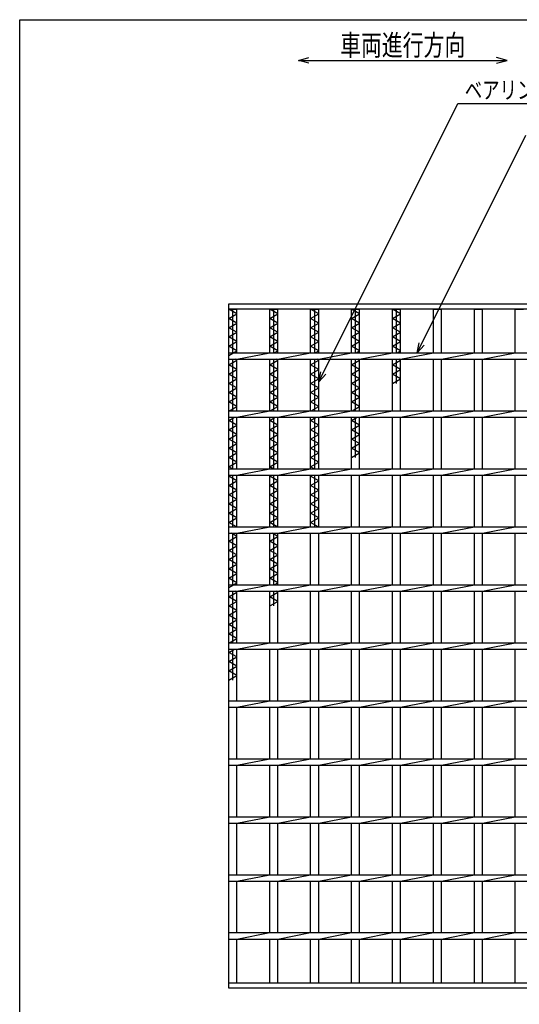
# Model space of a CAD drawing. Units: millimetres. Extents: x -182 to 173, y -128 to 105.
# Drawn here: x -173 to -101, y -36 to 105 of the extents above; entities that cross this region are included whole.
import ezdxf
from ezdxf.enums import TextEntityAlignment as Align

# ---------------------------------------------------------------- set-up
doc = ezdxf.new("R2010")
doc.units = ezdxf.units.MM
doc.header["$LTSCALE"] = 0.25
doc.layers.add('16', color=7, linetype='Continuous')
doc.layers.add('22', color=7, linetype='Continuous')
doc.styles.add('dcStyle0', font='txt.shx', dxfattribs={"width": 0.833333, "bigfont": 'bigfont'})

msp = doc.modelspace()

# ---------------------------------------------------------------- linework, layer by layer
at = {"color": 150, "linetype": 'Continuous', "lineweight": 25}
for p, q in [((-172.9, -114.65), (-172.9, 105.35)), ((-172.9, 105.35), (173.1, 105.35))]:
    msp.add_line(p, q, dxfattribs=at)
at = {"layer": '16', "color": 3, "linetype": 'Continuous', "lineweight": 25}
for p, q in [((-142.83, 64.5), (-41.67, 64.5)), ((-142.83, 63.75), (-142.83, 64.5)), ((-41.67, 63.75), (-142.83, 63.75)), ((-142.83, -33.08), (-142.83, 63.75)), ((-142.83, 63.75), (-141.67, 63.75)), ((-141.67, 63.08), (-142.83, 63.75)), ((-142.25, 57.46), (-142.25, 63.75)), ((-141.67, 57.46), (-141.67, 63.75)), ((-136.95, 57.46), (-136.95, 63.75)), ((-136.95, 63.75), (-135.78, 63.75)), ((-135.78, 63.08), (-136.95, 63.75)), ((-136.37, 57.46), (-136.37, 63.75)), ((-135.78, 57.46), (-135.78, 63.75)), ((-131.07, 57.46), (-131.07, 63.75)), ((-131.07, 63.75), (-129.9, 63.75)), ((-129.9, 63.08), (-131.07, 63.75)), ((-130.48, 57.46), (-130.48, 63.75)), ((-129.9, 57.46), (-129.9, 63.75)), ((-125.18, 57.46), (-125.18, 63.75)), ((-125.18, 63.75), (-124.02, 63.75)), ((-124.02, 63.08), (-125.18, 63.75)), ((-124.6, 57.46), (-124.6, 63.75)), ((-124.02, 57.46), (-124.02, 63.75)), ((-119.3, 57.46), (-119.3, 63.75)), ((-119.3, 63.75), (-118.13, 63.75)), ((-118.13, 63.08), (-119.3, 63.75)), ((-118.72, 57.46), (-118.72, 63.75)), ((-118.13, 57.46), (-118.13, 63.75)), ((-113.42, 57.46), (-113.42, 63.75)), ((-113.42, 63.75), (-112.25, 63.75)), ((-112.25, 57.46), (-112.25, 63.75)), ((-107.53, 57.46), (-107.53, 63.75)), ((-107.53, 63.75), (-106.37, 63.75)), ((-106.37, 57.46), (-106.37, 63.75)), ((-101.65, 57.46), (-101.65, 63.75)), ((-101.65, 63.75), (-100.48, 63.75)), ((-142.83, 62.42), (-141.67, 63.08)), ((-141.67, 61.75), (-142.83, 62.42)), ((-136.95, 62.42), (-135.78, 63.08)), ((-135.78, 61.75), (-136.95, 62.42)), ((-131.07, 62.42), (-129.9, 63.08)), ((-129.9, 61.75), (-131.07, 62.42)), ((-125.18, 62.42), (-124.02, 63.08)), ((-124.02, 61.75), (-125.18, 62.42)), ((-119.3, 62.42), (-118.13, 63.08)), ((-118.13, 61.75), (-119.3, 62.42)), ((-142.83, 61.08), (-141.67, 61.75)), ((-141.67, 60.42), (-142.83, 61.08)), ((-136.95, 61.08), (-135.78, 61.75)), ((-135.78, 60.42), (-136.95, 61.08)), ((-131.07, 61.08), (-129.9, 61.75)), ((-129.9, 60.42), (-131.07, 61.08)), ((-125.18, 61.08), (-124.02, 61.75)), ((-124.02, 60.42), (-125.18, 61.08)), ((-119.3, 61.08), (-118.13, 61.75)), ((-118.13, 60.42), (-119.3, 61.08)), ((-142.83, 59.75), (-141.67, 60.42)), ((-141.67, 59.08), (-142.83, 59.75)), ((-136.95, 59.75), (-135.78, 60.42)), ((-135.78, 59.08), (-136.95, 59.75)), ((-131.07, 59.75), (-129.9, 60.42)), ((-129.9, 59.08), (-131.07, 59.75)), ((-125.18, 59.75), (-124.02, 60.42)), ((-124.02, 59.08), (-125.18, 59.75)), ((-119.3, 59.75), (-118.13, 60.42)), ((-118.13, 59.08), (-119.3, 59.75)), ((-142.83, 58.42), (-141.67, 59.08)), ((-141.67, 57.75), (-142.83, 58.42)), ((-136.95, 58.42), (-135.78, 59.08)), ((-135.78, 57.75), (-136.95, 58.42)), ((-131.07, 58.42), (-129.9, 59.08)), ((-129.9, 57.75), (-131.07, 58.42)), ((-125.18, 58.42), (-124.02, 59.08)), ((-124.02, 57.75), (-125.18, 58.42)), ((-119.3, 58.42), (-118.13, 59.08)), ((-118.13, 57.75), (-119.3, 58.42)), ((-142.83, 57.08), (-141.67, 57.75)), ((-142.83, 57.46), (-41.67, 57.46)), ((-142.83, 56.54), (-142.83, 57.46)), ((-141.67, 56.54), (-136.95, 57.46)), ((-136.29, 57.46), (-135.78, 57.75)), ((-135.78, 56.54), (-131.07, 57.46)), ((-130.41, 57.46), (-129.9, 57.75)), ((-129.9, 56.54), (-125.18, 57.46)), ((-124.53, 57.46), (-124.02, 57.75)), ((-124.02, 56.54), (-119.3, 57.46)), ((-118.64, 57.46), (-118.13, 57.75)), ((-118.13, 56.54), (-113.42, 57.46)), ((-112.25, 56.54), (-107.53, 57.46)), ((-106.37, 56.54), (-101.65, 57.46)), ((-142.83, 56.54), (-41.67, 56.54)), ((-142.83, 55.75), (-141.67, 56.42)), ((-141.67, 55.08), (-142.83, 55.75)), ((-142.25, 49.13), (-142.25, 56.54)), ((-141.67, 56.42), (-141.89, 56.54)), ((-141.67, 49.13), (-141.67, 56.54)), ((-136.95, 49.13), (-136.95, 56.54)), ((-136.95, 55.75), (-135.78, 56.42)), ((-135.78, 55.08), (-136.95, 55.75)), ((-136.37, 49.13), (-136.37, 56.54)), ((-135.78, 56.42), (-136, 56.54)), ((-135.78, 49.13), (-135.78, 56.54)), ((-131.07, 49.13), (-131.07, 56.54)), ((-131.07, 55.75), (-129.9, 56.42)), ((-129.9, 55.08), (-131.07, 55.75)), ((-130.48, 49.13), (-130.48, 56.54)), ((-129.9, 56.42), (-130.12, 56.54)), ((-129.9, 49.13), (-129.9, 56.54)), ((-125.18, 49.13), (-125.18, 56.54)), ((-125.18, 55.75), (-124.02, 56.42)), ((-124.02, 55.08), (-125.18, 55.75)), ((-124.6, 49.13), (-124.6, 56.54)), ((-124.02, 56.42), (-124.24, 56.54)), ((-124.02, 49.13), (-124.02, 56.54)), ((-119.3, 49.13), (-119.3, 56.54)), ((-119.3, 55.75), (-118.13, 56.42)), ((-118.13, 55.08), (-119.3, 55.75)), ((-118.72, 53.08), (-118.72, 56.54)), ((-118.13, 56.42), (-118.35, 56.54)), ((-118.13, 49.13), (-118.13, 56.54)), ((-113.42, 49.13), (-113.42, 56.54)), ((-112.25, 49.13), (-112.25, 56.54)), ((-107.53, 49.13), (-107.53, 56.54)), ((-106.37, 49.13), (-106.37, 56.54)), ((-101.65, 49.13), (-101.65, 56.54)), ((-142.83, 54.42), (-141.67, 55.08)), ((-141.67, 53.75), (-142.83, 54.42)), ((-136.95, 54.42), (-135.78, 55.08)), ((-135.78, 53.75), (-136.95, 54.42)), ((-131.07, 54.42), (-129.9, 55.08)), ((-129.9, 53.75), (-131.07, 54.42)), ((-125.18, 54.42), (-124.02, 55.08)), ((-124.02, 53.75), (-125.18, 54.42)), ((-119.3, 54.42), (-118.13, 55.08)), ((-118.13, 53.75), (-119.3, 54.42)), ((-142.83, 53.08), (-141.67, 53.75)), ((-141.67, 52.42), (-142.83, 53.08)), ((-142.83, 51.75), (-141.67, 52.42)), ((-136.95, 53.08), (-135.78, 53.75)), ((-135.78, 52.42), (-136.95, 53.08)), ((-136.95, 51.75), (-135.78, 52.42)), ((-131.07, 53.08), (-129.9, 53.75)), ((-129.9, 52.42), (-131.07, 53.08)), ((-131.07, 51.75), (-129.9, 52.42)), ((-125.18, 53.08), (-124.02, 53.75)), ((-124.02, 52.42), (-125.18, 53.08)), ((-125.18, 51.75), (-124.02, 52.42)), ((-119.3, 53.08), (-118.13, 53.75)), ((-141.67, 51.08), (-142.83, 51.75)), ((-142.83, 50.42), (-141.67, 51.08)), ((-135.78, 51.08), (-136.95, 51.75)), ((-136.95, 50.42), (-135.78, 51.08)), ((-129.9, 51.08), (-131.07, 51.75)), ((-131.07, 50.42), (-129.9, 51.08)), ((-124.02, 51.08), (-125.18, 51.75)), ((-125.18, 50.42), (-124.02, 51.08)), ((-141.67, 49.75), (-142.83, 50.42)), ((-142.83, 49.08), (-141.67, 49.75)), ((-135.78, 49.75), (-136.95, 50.42)), ((-136.88, 49.13), (-135.78, 49.75)), ((-129.9, 49.75), (-131.07, 50.42)), ((-130.99, 49.13), (-129.9, 49.75)), ((-124.02, 49.75), (-125.18, 50.42)), ((-125.11, 49.13), (-124.02, 49.75)), ((-142.83, 49.13), (-41.67, 49.13)), ((-142.83, 48.21), (-142.83, 49.13)), ((-142.83, 48.21), (-41.67, 48.21)), ((-142.83, 47.75), (-142.03, 48.21)), ((-142.25, 40.79), (-142.25, 48.21)), ((-141.67, 48.21), (-136.95, 49.13)), ((-141.67, 40.79), (-141.67, 48.21)), ((-136.95, 40.79), (-136.95, 48.21)), ((-136.95, 47.75), (-136.15, 48.21)), ((-136.37, 40.79), (-136.37, 48.21)), ((-135.78, 48.21), (-131.07, 49.13)), ((-135.78, 40.79), (-135.78, 48.21)), ((-131.07, 40.79), (-131.07, 48.21)), ((-131.07, 47.75), (-130.26, 48.21)), ((-130.48, 40.79), (-130.48, 48.21)), ((-129.9, 48.21), (-125.18, 49.13)), ((-129.9, 40.79), (-129.9, 48.21)), ((-125.18, 40.79), (-125.18, 48.21)), ((-125.18, 47.75), (-124.38, 48.21)), ((-124.6, 42.42), (-124.6, 48.21)), ((-124.02, 48.21), (-119.3, 49.13)), ((-124.02, 40.79), (-124.02, 48.21)), ((-119.3, 40.79), (-119.3, 48.21)), ((-118.13, 48.21), (-113.42, 49.13)), ((-118.13, 40.79), (-118.13, 48.21)), ((-113.42, 40.79), (-113.42, 48.21)), ((-112.25, 48.21), (-107.53, 49.13)), ((-112.25, 40.79), (-112.25, 48.21)), ((-107.53, 40.79), (-107.53, 48.21)), ((-106.37, 48.21), (-101.65, 49.13)), ((-106.37, 40.79), (-106.37, 48.21)), ((-101.65, 40.79), (-101.65, 48.21)), ((-141.67, 47.08), (-142.83, 47.75)), ((-142.83, 46.42), (-141.67, 47.08)), ((-135.78, 47.08), (-136.95, 47.75)), ((-136.95, 46.42), (-135.78, 47.08)), ((-129.9, 47.08), (-131.07, 47.75)), ((-131.07, 46.42), (-129.9, 47.08)), ((-124.02, 47.08), (-125.18, 47.75)), ((-125.18, 46.42), (-124.02, 47.08)), ((-141.67, 45.75), (-142.83, 46.42)), ((-142.83, 45.08), (-141.67, 45.75)), ((-135.78, 45.75), (-136.95, 46.42)), ((-136.95, 45.08), (-135.78, 45.75)), ((-129.9, 45.75), (-131.07, 46.42)), ((-131.07, 45.08), (-129.9, 45.75)), ((-124.02, 45.75), (-125.18, 46.42)), ((-125.18, 45.08), (-124.02, 45.75)), ((-141.67, 44.42), (-142.83, 45.08)), ((-142.83, 43.75), (-141.67, 44.42)), ((-135.78, 44.42), (-136.95, 45.08)), ((-136.95, 43.75), (-135.78, 44.42)), ((-129.9, 44.42), (-131.07, 45.08)), ((-131.07, 43.75), (-129.9, 44.42)), ((-124.02, 44.42), (-125.18, 45.08)), ((-125.18, 43.75), (-124.02, 44.42)), ((-141.67, 43.08), (-142.83, 43.75)), ((-142.83, 42.42), (-141.67, 43.08)), ((-135.78, 43.08), (-136.95, 43.75)), ((-136.95, 42.42), (-135.78, 43.08)), ((-129.9, 43.08), (-131.07, 43.75)), ((-131.07, 42.42), (-129.9, 43.08)), ((-124.02, 43.08), (-125.18, 43.75)), ((-125.18, 42.42), (-124.02, 43.08)), ((-141.67, 41.75), (-142.83, 42.42)), ((-142.83, 41.08), (-141.67, 41.75)), ((-142.32, 40.79), (-142.83, 41.08)), ((-135.78, 41.75), (-136.95, 42.42)), ((-136.95, 41.08), (-135.78, 41.75)), ((-136.44, 40.79), (-136.95, 41.08)), ((-129.9, 41.75), (-131.07, 42.42)), ((-131.07, 41.08), (-129.9, 41.75)), ((-130.56, 40.79), (-131.07, 41.08)), ((-142.83, 40.79), (-41.67, 40.79)), ((-142.83, 39.88), (-142.83, 40.79)), ((-142.83, 39.88), (-41.67, 39.88)), ((-142.83, 39.75), (-142.61, 39.88)), ((-141.67, 39.08), (-142.83, 39.75)), ((-142.25, 32.46), (-142.25, 39.88)), ((-141.67, 39.88), (-136.95, 40.79)), ((-141.67, 32.46), (-141.67, 39.88)), ((-136.95, 32.46), (-136.95, 39.88)), ((-136.95, 39.75), (-136.73, 39.88)), ((-135.78, 39.08), (-136.95, 39.75)), ((-136.37, 32.46), (-136.37, 39.88)), ((-135.78, 39.88), (-131.07, 40.79)), ((-135.78, 32.46), (-135.78, 39.88)), ((-131.07, 32.46), (-131.07, 39.88)), ((-131.07, 39.75), (-130.85, 39.88)), ((-129.9, 39.08), (-131.07, 39.75)), ((-130.48, 32.46), (-130.48, 39.88)), ((-129.9, 39.88), (-125.18, 40.79)), ((-129.9, 32.46), (-129.9, 39.88)), ((-125.18, 32.46), (-125.18, 39.88)), ((-124.02, 39.88), (-119.3, 40.79)), ((-124.02, 32.46), (-124.02, 39.88)), ((-119.3, 32.46), (-119.3, 39.88)), ((-118.13, 39.88), (-113.42, 40.79)), ((-118.13, 32.46), (-118.13, 39.88)), ((-113.42, 32.46), (-113.42, 39.88)), ((-112.25, 39.88), (-107.53, 40.79)), ((-112.25, 32.46), (-112.25, 39.88)), ((-107.53, 32.46), (-107.53, 39.88)), ((-106.37, 39.88), (-101.65, 40.79)), ((-106.37, 32.46), (-106.37, 39.88)), ((-101.65, 32.46), (-101.65, 39.88)), ((-142.83, 38.42), (-141.67, 39.08)), ((-141.67, 37.75), (-142.83, 38.42)), ((-136.95, 38.42), (-135.78, 39.08)), ((-135.78, 37.75), (-136.95, 38.42)), ((-131.07, 38.42), (-129.9, 39.08)), ((-129.9, 37.75), (-131.07, 38.42)), ((-142.83, 37.08), (-141.67, 37.75)), ((-141.67, 36.42), (-142.83, 37.08)), ((-136.95, 37.08), (-135.78, 37.75)), ((-135.78, 36.42), (-136.95, 37.08)), ((-131.07, 37.08), (-129.9, 37.75)), ((-129.9, 36.42), (-131.07, 37.08)), ((-142.83, 35.75), (-141.67, 36.42)), ((-141.67, 35.08), (-142.83, 35.75)), ((-136.95, 35.75), (-135.78, 36.42)), ((-135.78, 35.08), (-136.95, 35.75)), ((-131.07, 35.75), (-129.9, 36.42)), ((-129.9, 35.08), (-131.07, 35.75)), ((-142.83, 34.42), (-141.67, 35.08)), ((-141.67, 33.75), (-142.83, 34.42)), ((-136.95, 34.42), (-135.78, 35.08)), ((-135.78, 33.75), (-136.95, 34.42)), ((-131.07, 34.42), (-129.9, 35.08)), ((-129.9, 33.75), (-131.07, 34.42)), ((-142.83, 33.08), (-141.67, 33.75)), ((-141.74, 32.46), (-142.83, 33.08)), ((-136.95, 33.08), (-135.78, 33.75)), ((-135.86, 32.46), (-136.95, 33.08)), ((-131.07, 33.08), (-129.9, 33.75)), ((-129.97, 32.46), (-131.07, 33.08)), ((-142.83, 32.46), (-41.67, 32.46)), ((-142.83, 31.54), (-142.83, 32.46)), ((-142.83, 31.54), (-41.67, 31.54)), ((-141.67, 31.08), (-142.47, 31.54)), ((-142.25, 24.13), (-142.25, 31.54)), ((-141.67, 31.54), (-136.95, 32.46)), ((-141.67, 24.13), (-141.67, 31.54)), ((-136.95, 24.13), (-136.95, 31.54)), ((-135.78, 31.08), (-136.59, 31.54)), ((-136.37, 24.13), (-136.37, 31.54)), ((-135.78, 31.54), (-131.07, 32.46)), ((-135.78, 24.13), (-135.78, 31.54)), ((-131.07, 24.13), (-131.07, 31.54)), ((-129.9, 31.54), (-125.18, 32.46)), ((-129.9, 24.13), (-129.9, 31.54)), ((-125.18, 24.13), (-125.18, 31.54)), ((-124.02, 31.54), (-119.3, 32.46)), ((-124.02, 24.13), (-124.02, 31.54)), ((-119.3, 24.13), (-119.3, 31.54)), ((-118.13, 31.54), (-113.42, 32.46)), ((-118.13, 24.13), (-118.13, 31.54)), ((-113.42, 24.13), (-113.42, 31.54)), ((-112.25, 31.54), (-107.53, 32.46)), ((-112.25, 24.13), (-112.25, 31.54)), ((-107.53, 24.13), (-107.53, 31.54)), ((-106.37, 31.54), (-101.65, 32.46)), ((-106.37, 24.13), (-106.37, 31.54)), ((-101.65, 24.13), (-101.65, 31.54)), ((-142.83, 30.42), (-141.67, 31.08)), ((-141.67, 29.75), (-142.83, 30.42)), ((-142.83, 29.08), (-141.67, 29.75)), ((-136.95, 30.42), (-135.78, 31.08)), ((-135.78, 29.75), (-136.95, 30.42)), ((-136.95, 29.08), (-135.78, 29.75)), ((-141.67, 28.42), (-142.83, 29.08)), ((-142.83, 27.75), (-141.67, 28.42)), ((-135.78, 28.42), (-136.95, 29.08)), ((-136.95, 27.75), (-135.78, 28.42)), ((-141.67, 27.08), (-142.83, 27.75)), ((-142.83, 26.42), (-141.67, 27.08)), ((-135.78, 27.08), (-136.95, 27.75)), ((-136.95, 26.42), (-135.78, 27.08)), ((-141.67, 25.75), (-142.83, 26.42)), ((-142.83, 25.08), (-141.67, 25.75)), ((-135.78, 25.75), (-136.95, 26.42)), ((-136.95, 25.08), (-135.78, 25.75)), ((-141.67, 24.42), (-142.83, 25.08)), ((-142.83, 23.75), (-141.67, 24.42)), ((-142.83, 24.13), (-41.67, 24.13)), ((-142.83, 23.21), (-142.83, 24.13)), ((-141.67, 23.21), (-136.95, 24.13)), ((-135.78, 24.42), (-136.95, 25.08)), ((-136.29, 24.13), (-135.78, 24.42)), ((-135.78, 23.21), (-131.07, 24.13)), ((-129.9, 23.21), (-125.18, 24.13)), ((-124.02, 23.21), (-119.3, 24.13)), ((-118.13, 23.21), (-113.42, 24.13)), ((-112.25, 23.21), (-107.53, 24.13)), ((-106.37, 23.21), (-101.65, 24.13)), ((-142.83, 23.21), (-41.67, 23.21)), ((-142.83, 22.42), (-141.67, 23.08)), ((-142.25, 15.79), (-142.25, 23.21)), ((-141.67, 23.08), (-141.89, 23.21)), ((-141.67, 15.79), (-141.67, 23.21)), ((-136.95, 15.79), (-136.95, 23.21)), ((-136.95, 22.42), (-135.78, 23.08)), ((-136.37, 21.08), (-136.37, 23.21)), ((-135.78, 23.08), (-136, 23.21)), ((-135.78, 15.79), (-135.78, 23.21)), ((-131.07, 15.79), (-131.07, 23.21)), ((-129.9, 15.79), (-129.9, 23.21)), ((-125.18, 15.79), (-125.18, 23.21)), ((-124.02, 15.79), (-124.02, 23.21)), ((-119.3, 15.79), (-119.3, 23.21)), ((-118.13, 15.79), (-118.13, 23.21)), ((-113.42, 15.79), (-113.42, 23.21)), ((-112.25, 15.79), (-112.25, 23.21)), ((-107.53, 15.79), (-107.53, 23.21)), ((-106.37, 15.79), (-106.37, 23.21)), ((-101.65, 15.79), (-101.65, 23.21)), ((-141.67, 21.75), (-142.83, 22.42)), ((-142.83, 21.08), (-141.67, 21.75)), ((-135.78, 21.75), (-136.95, 22.42)), ((-136.95, 21.08), (-135.78, 21.75)), ((-141.67, 20.42), (-142.83, 21.08)), ((-142.83, 19.75), (-141.67, 20.42)), ((-141.67, 19.08), (-142.83, 19.75)), ((-142.83, 18.42), (-141.67, 19.08)), ((-141.67, 17.75), (-142.83, 18.42)), ((-142.83, 17.08), (-141.67, 17.75)), ((-141.67, 16.42), (-142.83, 17.08)), ((-142.83, 15.75), (-141.67, 16.42)), ((-142.83, 15.79), (-41.67, 15.79)), ((-142.83, 14.88), (-142.83, 15.79)), ((-141.67, 14.88), (-136.95, 15.79)), ((-135.78, 14.88), (-131.07, 15.79)), ((-129.9, 14.88), (-125.18, 15.79)), ((-124.02, 14.88), (-119.3, 15.79)), ((-118.13, 14.88), (-113.42, 15.79)), ((-112.25, 14.88), (-107.53, 15.79)), ((-106.37, 14.88), (-101.65, 15.79)), ((-142.83, 14.88), (-41.67, 14.88)), ((-142.83, 14.42), (-142.03, 14.88)), ((-141.67, 13.75), (-142.83, 14.42)), ((-142.25, 10.42), (-142.25, 14.88)), ((-141.67, 7.46), (-141.67, 14.88)), ((-136.95, 7.46), (-136.95, 14.88)), ((-135.78, 7.46), (-135.78, 14.88)), ((-131.07, 7.46), (-131.07, 14.88)), ((-129.9, 7.46), (-129.9, 14.88)), ((-125.18, 7.46), (-125.18, 14.88)), ((-124.02, 7.46), (-124.02, 14.88)), ((-119.3, 7.46), (-119.3, 14.88)), ((-118.13, 7.46), (-118.13, 14.88)), ((-113.42, 7.46), (-113.42, 14.88)), ((-112.25, 7.46), (-112.25, 14.88)), ((-107.53, 7.46), (-107.53, 14.88)), ((-106.37, 7.46), (-106.37, 14.88)), ((-101.65, 7.46), (-101.65, 14.88)), ((-142.83, 13.08), (-141.67, 13.75)), ((-141.67, 12.42), (-142.83, 13.08)), ((-142.83, 11.75), (-141.67, 12.42)), ((-141.67, 11.08), (-142.83, 11.75)), ((-142.83, 10.42), (-141.67, 11.08)), ((-142.83, 7.46), (-41.67, 7.46)), ((-142.83, 6.54), (-142.83, 7.46)), ((-141.67, 6.54), (-136.95, 7.46)), ((-135.78, 6.54), (-131.07, 7.46)), ((-129.9, 6.54), (-125.18, 7.46)), ((-124.02, 6.54), (-119.3, 7.46)), ((-118.13, 6.54), (-113.42, 7.46)), ((-112.25, 6.54), (-107.53, 7.46)), ((-106.37, 6.54), (-101.65, 7.46)), ((-142.83, 6.54), (-41.67, 6.54)), ((-141.67, -0.87), (-141.67, 6.54)), ((-136.95, -0.87), (-136.95, 6.54)), ((-135.78, -0.87), (-135.78, 6.54)), ((-131.07, -0.87), (-131.07, 6.54)), ((-129.9, -0.87), (-129.9, 6.54)), ((-125.18, -0.87), (-125.18, 6.54)), ((-124.02, -0.87), (-124.02, 6.54)), ((-119.3, -0.87), (-119.3, 6.54)), ((-118.13, -0.87), (-118.13, 6.54)), ((-113.42, -0.87), (-113.42, 6.54)), ((-112.25, -0.87), (-112.25, 6.54)), ((-107.53, -0.87), (-107.53, 6.54)), ((-106.37, -0.87), (-106.37, 6.54)), ((-101.65, -0.87), (-101.65, 6.54)), ((-142.83, -0.87), (-41.67, -0.87)), ((-142.83, -1.79), (-142.83, -0.87)), ((-141.67, -1.79), (-136.95, -0.87)), ((-135.78, -1.79), (-131.07, -0.87)), ((-129.9, -1.79), (-125.18, -0.87)), ((-124.02, -1.79), (-119.3, -0.87)), ((-118.13, -1.79), (-113.42, -0.87)), ((-112.25, -1.79), (-107.53, -0.87)), ((-106.37, -1.79), (-101.65, -0.87)), ((-142.83, -1.79), (-41.67, -1.79)), ((-141.67, -9.21), (-141.67, -1.79)), ((-136.95, -9.21), (-136.95, -1.79)), ((-135.78, -9.21), (-135.78, -1.79)), ((-131.07, -9.21), (-131.07, -1.79)), ((-129.9, -9.21), (-129.9, -1.79)), ((-125.18, -9.21), (-125.18, -1.79)), ((-124.02, -9.21), (-124.02, -1.79)), ((-119.3, -9.21), (-119.3, -1.79)), ((-118.13, -9.21), (-118.13, -1.79)), ((-113.42, -9.21), (-113.42, -1.79)), ((-112.25, -9.21), (-112.25, -1.79)), ((-107.53, -9.21), (-107.53, -1.79)), ((-106.37, -9.21), (-106.37, -1.79)), ((-101.65, -9.21), (-101.65, -1.79)), ((-142.83, -9.21), (-41.67, -9.21)), ((-142.83, -10.12), (-142.83, -9.21)), ((-141.67, -10.12), (-136.95, -9.21)), ((-135.78, -10.12), (-131.07, -9.21)), ((-129.9, -10.12), (-125.18, -9.21)), ((-124.02, -10.12), (-119.3, -9.21)), ((-118.13, -10.12), (-113.42, -9.21)), ((-112.25, -10.12), (-107.53, -9.21)), ((-106.37, -10.12), (-101.65, -9.21)), ((-142.83, -10.12), (-41.67, -10.12)), ((-141.67, -17.54), (-141.67, -10.12)), ((-136.95, -17.54), (-136.95, -10.12)), ((-135.78, -17.54), (-135.78, -10.12)), ((-131.07, -17.54), (-131.07, -10.12)), ((-129.9, -17.54), (-129.9, -10.12)), ((-125.18, -17.54), (-125.18, -10.12)), ((-124.02, -17.54), (-124.02, -10.12)), ((-119.3, -17.54), (-119.3, -10.12)), ((-118.13, -17.54), (-118.13, -10.12)), ((-113.42, -17.54), (-113.42, -10.12)), ((-112.25, -17.54), (-112.25, -10.12)), ((-107.53, -17.54), (-107.53, -10.12)), ((-106.37, -17.54), (-106.37, -10.12)), ((-101.65, -17.54), (-101.65, -10.12)), ((-142.83, -17.54), (-41.67, -17.54)), ((-142.83, -18.46), (-142.83, -17.54)), ((-141.67, -18.46), (-136.95, -17.54)), ((-135.78, -18.46), (-131.07, -17.54)), ((-129.9, -18.46), (-125.18, -17.54)), ((-124.02, -18.46), (-119.3, -17.54)), ((-118.13, -18.46), (-113.42, -17.54)), ((-112.25, -18.46), (-107.53, -17.54)), ((-106.37, -18.46), (-101.65, -17.54)), ((-142.83, -18.46), (-41.67, -18.46)), ((-141.67, -25.87), (-141.67, -18.46)), ((-136.95, -25.87), (-136.95, -18.46)), ((-135.78, -25.87), (-135.78, -18.46)), ((-131.07, -25.87), (-131.07, -18.46)), ((-129.9, -25.87), (-129.9, -18.46)), ((-125.18, -25.87), (-125.18, -18.46)), ((-124.02, -25.87), (-124.02, -18.46)), ((-119.3, -25.87), (-119.3, -18.46)), ((-118.13, -25.87), (-118.13, -18.46)), ((-113.42, -25.87), (-113.42, -18.46)), ((-112.25, -25.87), (-112.25, -18.46)), ((-107.53, -25.87), (-107.53, -18.46)), ((-106.37, -25.87), (-106.37, -18.46)), ((-101.65, -25.87), (-101.65, -18.46)), ((-142.83, -25.87), (-41.67, -25.87)), ((-142.83, -26.79), (-142.83, -25.87)), ((-142.83, -26.79), (-41.67, -26.79)), ((-141.67, -26.79), (-136.95, -25.87)), ((-141.67, -33.08), (-141.67, -26.79)), ((-136.95, -33.08), (-136.95, -26.79)), ((-135.78, -26.79), (-131.07, -25.87)), ((-135.78, -33.08), (-135.78, -26.79)), ((-131.07, -33.08), (-131.07, -26.79)), ((-129.9, -26.79), (-125.18, -25.87)), ((-129.9, -33.08), (-129.9, -26.79)), ((-125.18, -33.08), (-125.18, -26.79)), ((-124.02, -26.79), (-119.3, -25.87)), ((-124.02, -33.08), (-124.02, -26.79)), ((-119.3, -33.08), (-119.3, -26.79)), ((-118.13, -26.79), (-113.42, -25.87)), ((-118.13, -33.08), (-118.13, -26.79)), ((-113.42, -33.08), (-113.42, -26.79)), ((-112.25, -26.79), (-107.53, -25.87)), ((-112.25, -33.08), (-112.25, -26.79)), ((-107.53, -33.08), (-107.53, -26.79)), ((-106.37, -26.79), (-101.65, -25.87)), ((-106.37, -33.08), (-106.37, -26.79)), ((-101.65, -33.08), (-101.65, -26.79)), ((-142.83, -33.08), (-41.67, -33.08)), ((-142.83, -33.83), (-142.83, -33.08)), ((-142.83, -33.08), (-141.67, -33.08)), ((-41.67, -33.83), (-142.83, -33.83)), ((-136.95, -33.08), (-135.78, -33.08)), ((-131.07, -33.08), (-129.9, -33.08)), ((-125.18, -33.08), (-124.02, -33.08)), ((-119.3, -33.08), (-118.13, -33.08)), ((-113.42, -33.08), (-112.25, -33.08)), ((-107.53, -33.08), (-106.37, -33.08)), ((-101.65, -33.08), (-100.48, -33.08))]:
    msp.add_line(p, q, dxfattribs=at)
at = {"layer": '22', "color": 4, "linetype": 'Continuous', "lineweight": 25}
for p, q in [((-132.83, 99.5), (-131.33, 99.9)), ((-131.33, 99.1), (-132.83, 99.5)), ((-132.83, 99.5), (-102.83, 99.5)), ((-102.83, 99.5), (-104.33, 99.9)), ((-104.33, 99.1), (-102.83, 99.5)), ((-129.9, 53.29), (-109.9, 93.29)), ((-109.9, 93.29), (-63.9, 93.29)), ((-115.77, 57.46), (-100.13, 88.75)), ((-115.77, 57.46), (-115.47, 58.92)), ((-115.77, 57.46), (-114.77, 58.56)), ((-129.9, 53.29), (-129.6, 54.75)), ((-129.9, 53.29), (-128.9, 54.39))]:
    msp.add_line(p, q, dxfattribs=at)

# ---------------------------------------------------------------- texts
at = {"layer": '22', "color": 2, "style": 'dcStyle0', "width": 0.833333}
for s, height, p, p2 in [('車両進行方向', 3, (-126.83, 100.2), (-108.83, 100.2)), ('ベアリングバー：', 2.5, (-108.9, 93.99), (-88.9, 93.99))]:
    msp.add_text(s, height=height, dxfattribs=at).set_placement(p, p2, align=Align.FIT)

doc.saveas('drawing.dxf')
